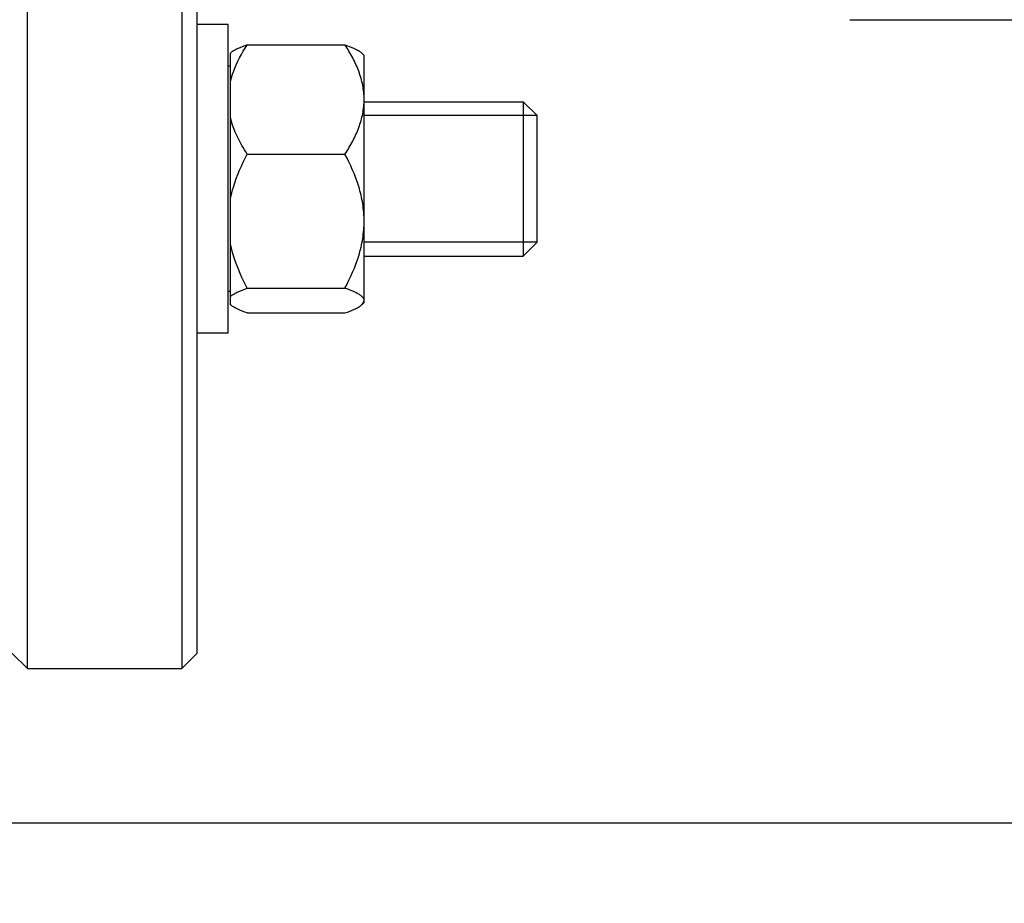
# Model space of a CAD drawing. Units: millimetres. Extents: x -1820 to 3541, y 311 to 3585.
# Drawn here: x 2080 to 2143, y 1905 to 1962 of the extents above; entities that cross this region are included whole.
import ezdxf

# ---------------------------------------------------------------- set-up
doc = ezdxf.new("R2010")
doc.units = ezdxf.units.MM
doc.header["$LTSCALE"] = 46.255
doc.header["$PDMODE"] = 3
doc.header["$PDSIZE"] = 0.3125
doc.layers.get('0').update_dxf_attribs({"linetype": 'CONTINUOUS'})
doc.layers.get('Defpoints').update_dxf_attribs({"linetype": 'CONTINUOUS'})
doc.layers.add('AM_5', color=3, linetype='CONTINUOUS', lineweight=25)
doc.layers.add('DETAILS', color=7, linetype='CONTINUOUS')
doc.styles.get("Standard").update_dxf_attribs({"font": 'txt', "width": 0.7})
doc.dimstyles.new('AM_DIN$0', dxfattribs={"dimtxt": 3.5, "dimasz": 2.5, "dimexe": 1, "dimexo": 1, "dimgap": 1.5, "dimtad": 1, "dimdsep": 46, "dimtxsty": 'STANDARD', "dimcen": 0, "dimclrd": 256, "dimclre": 256, "dimclrt": 2, "dimadec": 0, "dimazin": 2, "dimtp": 0.1, "dimtm": 0.1, "dimtfac": 0.71, "dimtdec": 3, "dimtmove": 0, "dimatfit": 3, "dimfxl": 1, "dimlwd": -1, "dimlwe": -1, "dimarcsym": 0})

# ---------------------------------------------------------------- blocks, each defined once
blk = doc.blocks.new('*D15')
at = {"layer": 'AM_5', "ltscale": 10, "transparency": 16777216}
for p, q in [((2304.175, 2023.927), (2304.175, 1681.745)), ((1492.675, 1941.121), (1492.675, 1681.745)), ((1522.675, 1682.745), (2274.175, 1682.745))]:
    blk.add_line(p, q, dxfattribs=at)
for points in [[(1522.675, 1687.745), (1522.675, 1677.745), (1492.675, 1682.745)], [(2274.175, 1687.745), (2274.175, 1677.745), (2304.175, 1682.745)]]:
    blk.add_solid(points, dxfattribs=at)
at = {"layer": 'Defpoints', "color": 0, "ltscale": 10, "transparency": 16777216}
for p in [(2304.175, 2024.927), (1492.675, 1942.121), (2304.175, 1682.745)]:
    blk.add_point(p, dxfattribs=at)
at = {"layer": 'AM_5', "color": 2, "ltscale": 10, "transparency": 16777216, "insert": (1898.425, 1715.245), "char_height": 35, "attachment_point": 5}
blk.add_mtext('800', dxfattribs=at)
blk = doc.blocks.new('*D21')
at = {"layer": 'AM_5', "ltscale": 10, "transparency": 16777216}
for p, q in [((2101.68, 2662.747), (2403.758, 2662.747)), ((2402.758, 1939.927), (2402.758, 2632.747)), ((2049.173, 1909.927), (2403.758, 1909.927))]:
    blk.add_line(p, q, dxfattribs=at)
for points in [[(2397.758, 2632.747), (2407.758, 2632.747), (2402.758, 2662.747)], [(2397.758, 1939.927), (2407.758, 1939.927), (2402.758, 1909.927)]]:
    blk.add_solid(points, dxfattribs=at)
at = {"layer": 'Defpoints', "color": 0, "ltscale": 10, "transparency": 16777216}
for p in [(2100.68, 2662.747), (2402.758, 2662.747), (2048.173, 1909.927)]:
    blk.add_point(p, dxfattribs=at)
at = {"layer": 'AM_5', "color": 2, "ltscale": 10, "transparency": 16777216, "insert": (2370.258, 2286.337), "char_height": 35, "attachment_point": 5, "rotation": 90}
blk.add_mtext('753', dxfattribs=at)
blk = doc.blocks.new('*D23')
at = {"layer": 'AM_5', "ltscale": 10, "transparency": 16777216}
for p, q in [((1068.46, 3584.692), (2491.544, 3584.692)), ((2490.544, 1939.927), (2490.544, 3554.692)), ((2049.173, 1909.927), (2491.544, 1909.927))]:
    blk.add_line(p, q, dxfattribs=at)
for points in [[(2485.544, 3554.692), (2495.544, 3554.692), (2490.544, 3584.692)], [(2485.544, 1939.927), (2495.544, 1939.927), (2490.544, 1909.927)]]:
    blk.add_solid(points, dxfattribs=at)
at = {"layer": 'Defpoints', "color": 0, "ltscale": 10, "transparency": 16777216}
for p in [(1067.46, 3584.692), (2490.544, 3584.692), (2048.173, 1909.927)]:
    blk.add_point(p, dxfattribs=at)
at = {"layer": 'AM_5', "color": 2, "ltscale": 10, "transparency": 16777216, "insert": (2458.044, 2747.309), "char_height": 35, "attachment_point": 5, "rotation": 90}
blk.add_mtext('1680', dxfattribs=at)

msp = doc.modelspace()

# ---------------------------------------------------------------- linework, layer by layer
at = {"color": 7, "linetype": 'Continuous'}
for p, q in [((2080.175, 1919.927), (2080.175, 2179.927)), ((2090.175, 2179.927), (2090.175, 1919.927)), ((2091.175, 1920.927), (2091.175, 2178.927)), ((2133.423, 1961.939), (2259.474, 1961.939)), ((2093.175, 1961.629), (2091.175, 1961.629)), ((2093.175, 1941.629), (2093.175, 1961.628)), ((2093.325, 1943.48), (2093.325, 1959.777)), ((2094.413, 1960.309), (2100.738, 1960.309)), ((2101.975, 1959.629), (2101.836, 1959.768)), ((2101.975, 1943.629), (2101.975, 1959.628)), ((2093.325, 1958.929), (2093.175, 1958.929)), ((2101.975, 1956.629), (2112.275, 1956.629)), ((2113.175, 1955.729), (2101.975, 1955.729)), ((2113.175, 1947.529), (2113.175, 1955.729)), ((2094.413, 1953.233), (2100.738, 1953.233)), ((2113.175, 1947.529), (2101.975, 1947.529)), ((2101.975, 1946.629), (2112.275, 1946.629)), ((2094.413, 1944.552), (2100.738, 1944.552)), ((2093.325, 1944.329), (2093.175, 1944.329)), ((2101.975, 1943.629), (2101.846, 1943.5)), ((2094.413, 1942.948), (2100.738, 1942.948)), ((2093.175, 1941.629), (2091.175, 1941.629)), ((2079.175, 1920.927), (2080.175, 1919.927)), ((2091.175, 1920.927), (2090.175, 1919.927)), ((2080.175, 1919.927), (2090.175, 1919.927))]:
    msp.add_line(p, q, dxfattribs=at)
for points, knots in [([(2094.413, 1960.309), (2094.193, 1960.233), (2093.885, 1960.117), (2093.525, 1959.929), (2093.383, 1959.83), (2093.325, 1959.777)], [0, 0, 0, 0, 0.574548, 0.808552, 1, 1, 1, 1]), ([(2093.325, 1957.963), (2093.376, 1958.169), (2093.635, 1958.996), (2094.056, 1959.763), (2094.413, 1960.309)], [0, 0, 0, 0, 0.245153, 1, 1, 1, 1]), ([(2100.738, 1960.309), (2100.966, 1960.23), (2101.285, 1960.11), (2101.654, 1959.912), (2101.796, 1959.808), (2101.852, 1959.752)], [0, 0, 0, 0, 0.579988, 0.812756, 1, 1, 1, 1]), ([(2101.975, 1956.771), (2101.975, 1957.08), (2101.913, 1957.702), (2101.648, 1958.609), (2101.247, 1959.482), (2100.916, 1960.036), (2100.738, 1960.309)], [0, 0, 0, 0, 0.243591, 0.490571, 0.742688, 1, 1, 1, 1]), ([(2100.738, 1953.233), (2100.916, 1953.506), (2101.247, 1954.06), (2101.648, 1954.933), (2101.912, 1955.84), (2101.975, 1956.463), (2101.975, 1956.771)], [0, 0, 0, 0, 0.257271, 0.509385, 0.756393, 1, 1, 1, 1]), ([(2094.413, 1953.233), (2094.292, 1953.418), (2093.84, 1954.153), (2093.481, 1954.955), (2093.325, 1955.579)], [0, 0, 0, 0, 0.255607, 1, 1, 1, 1]), ([(2093.325, 1950.355), (2093.376, 1950.606), (2093.63, 1951.603), (2094.05, 1952.552), (2094.413, 1953.233)], [0, 0, 0, 0, 0.249227, 1, 1, 1, 1]), ([(2101.975, 1948.893), (2101.975, 1949.27), (2101.913, 1950.028), (2101.563, 1951.51), (2101.095, 1952.561), (2100.738, 1953.233)], [0, 0, 0, 0, 0.248868, 0.498404, 1, 1, 1, 1]), ([(2100.738, 1944.552), (2101.095, 1945.224), (2101.563, 1946.275), (2101.913, 1947.757), (2101.975, 1948.515), (2101.975, 1948.893)], [0, 0, 0, 0, 0.501551, 0.751116, 1, 1, 1, 1]), ([(2094.413, 1944.552), (2094.292, 1944.78), (2093.831, 1945.698), (2093.478, 1946.676), (2093.325, 1947.43)], [0, 0, 0, 0, 0.251344, 1, 1, 1, 1]), ([(2093.325, 1944.021), (2093.383, 1944.073), (2093.525, 1944.172), (2093.885, 1944.36), (2094.193, 1944.476), (2094.413, 1944.552)], [0, 0, 0, 0, 0.19145, 0.4254, 1, 1, 1, 1]), ([(2101.975, 1943.75), (2101.975, 1943.786), (2101.957, 1943.863), (2101.883, 1943.969), (2101.771, 1944.071), (2101.557, 1944.214), (2101.209, 1944.38), (2100.905, 1944.494), (2100.738, 1944.552)], [0, 0, 0, 0, 0.069837, 0.150616, 0.248517, 0.365334, 0.652638, 1, 1, 1, 1]), ([(2094.413, 1942.948), (2094.193, 1943.025), (2093.885, 1943.141), (2093.525, 1943.329), (2093.383, 1943.428), (2093.325, 1943.48)], [0, 0, 0, 0, 0.574548, 0.808552, 1, 1, 1, 1]), ([(2100.738, 1942.948), (2100.966, 1943.028), (2101.285, 1943.148), (2101.654, 1943.345), (2101.796, 1943.45), (2101.852, 1943.505)], [0, 0, 0, 0, 0.579988, 0.812756, 1, 1, 1, 1]), ([(2101.852, 1943.505), (2101.888, 1943.541), (2101.948, 1943.615), (2101.975, 1943.708), (2101.975, 1943.75)], [0, 0, 0, 0, 0.546503, 1, 1, 1, 1])]:
    msp.add_open_spline(points, degree=3, knots=knots, dxfattribs=at)
at = {"layer": 'DETAILS', "color": 7, "linetype": 'Continuous'}
for p, q in [((2113.175, 1955.729), (2112.275, 1956.629)), ((2112.275, 1956.629), (2112.275, 1946.629)), ((2113.175, 1947.529), (2113.175, 1955.729)), ((2113.175, 1947.529), (2112.275, 1946.629))]:
    msp.add_line(p, q, dxfattribs=at)

# ---------------------------------------------------------------- dimensions: what is measured, and where the dimension line sits
at = {"layer": 'AM_5', "ltscale": 10}
for base, p2, text, picture, middle in [((2490.544, 3584.692), (1067.46, 3584.692), '1680', '*D23', (2490.544, 2747.309)), ((2402.758, 2662.747), (2100.68, 2662.747), '753', '*D21', (2402.758, 2286.337))]:
    dim = msp.add_linear_dim(base=base, p1=(2048.173, 1909.927), p2=p2, angle=90, text=text, dimstyle='AM_DIN$0', override={"dimtxt": 35, "dimasz": 30, "dimgap": 15, "dimsah": 1}, dxfattribs=at)
    dim.commit()
    dim.dimension.update_dxf_attribs({"geometry": picture, "text_midpoint": middle, "dimtype": 160})
dim = msp.add_linear_dim(base=(2304.175, 1682.745), p1=(1492.675, 1942.121), p2=(2304.175, 2024.927), text='800', dimstyle='AM_DIN$0', override={"dimtxt": 35, "dimasz": 30, "dimgap": 15, "dimsah": 1}, dxfattribs=at)
dim.commit()
dim.dimension.update_dxf_attribs({"geometry": '*D15', "text_midpoint": (1898.425, 1715.245)})

doc.saveas('drawing.dxf')
